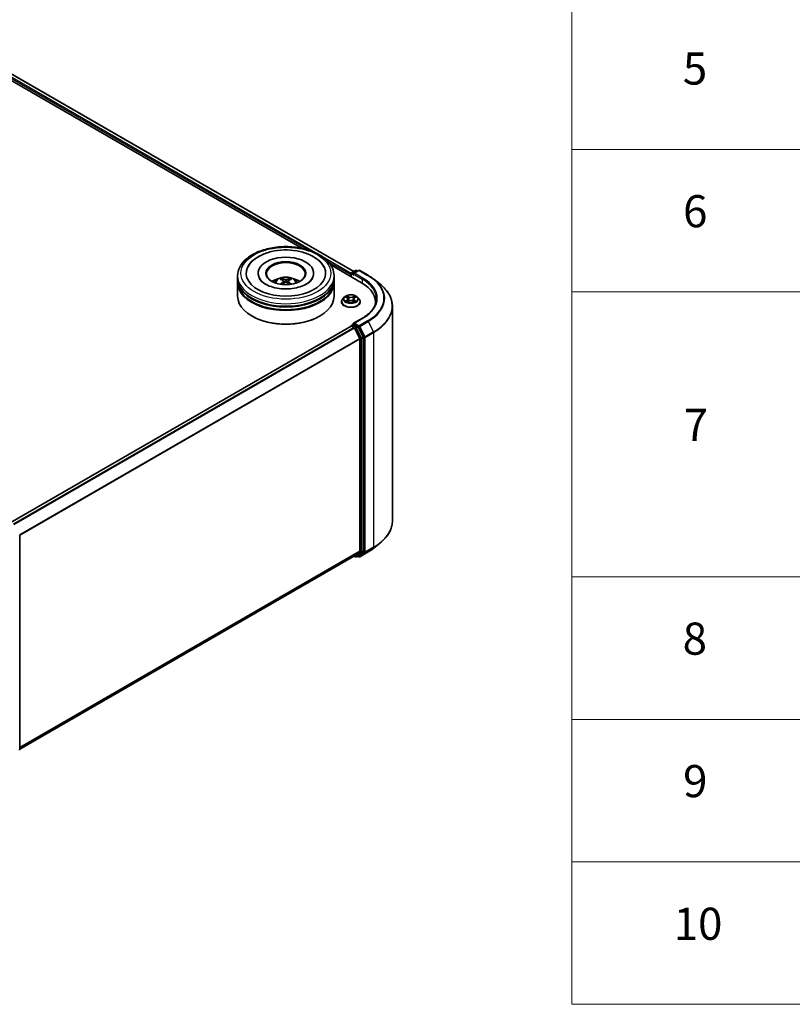
# Model space of a CAD drawing. Units: millimetres. Extents: x 0 to 9248, y 0 to 1546.
# Drawn here: x 442 to 562, y 433 to 586 of the extents above; entities that cross this region are included whole.
import ezdxf

# ---------------------------------------------------------------- set-up
doc = ezdxf.new("R2010")
doc.units = ezdxf.units.MM
doc.header["$LTSCALE"] = 2.5
for name, color, linetype, lineweight in [('Symbol (ISO)', 7, 'Continuous', 18), ('Visible (ISO)', 7, 'Continuous', 35), ('Visible Narrow (ISO)', 7, 'Continuous', 25)]:
    doc.layers.add(name, color=color, linetype=linetype, lineweight=lineweight)
doc.styles.add('Note Text (TK2)', font='MS PGothic.ttf')

# ---------------------------------------------------------------- blocks, each defined once
blk = doc.blocks.new('テーブル60')
at = {"layer": 'Symbol (ISO)'}
for p, q in [((225.5, 278.738), (225.5, 181.218)), ((225.5, 234.411), (405.5, 234.411)), ((225.5, 225.545), (405.5, 225.545)), ((225.5, 207.814), (405.5, 207.814)), ((225.5, 198.949), (405.5, 198.949)), ((225.5, 190.083), (405.5, 190.083)), ((225.5, 181.218), (405.5, 181.218))]:
    blk.add_line(p, q, dxfattribs=at)
at = {"layer": 'Symbol (ISO)', "color": 7, "char_height": 2, "attachment_point": 7, "style": 'Note Text (TK2)'}
for s, insert in [('5', (232.418, 237.82)), ('6', (232.431, 228.943)), ('7', (232.469, 215.645)), ('8', (232.405, 202.346)), ('9', (232.431, 193.481)), ('10', (231.849, 184.604))]:
    blk.add_mtext(s, dxfattribs=dict(at, insert=insert))

msp = doc.modelspace()

# ---------------------------------------------------------------- linework, layer by layer
at = {"layer": 'Visible (ISO)'}
for p, q in [((358.7151, 623.8629), (485.5103, 550.6577)), ((359.366, 624.5419), (493.606, 547.0384)), ((490.0249, 548.0512), (494.8224, 545.2813)), ((493.2978, 546.8605), (493.8842, 547.1991)), ((494.3795, 547.1993), (493.5763, 546.7356)), ((494.0342, 547.1991), (494.2067, 547.0995)), ((494.5295, 547.1993), (495.8376, 546.444)), ((475.549, 545.9549), (475.549, 546.3632)), ((475.549, 545.4242), (475.549, 545.8325)), ((475.549, 543.1788), (475.549, 545.3017)), ((478.724, 546.7714), (478.724, 546.6734)), ((482.7053, 545.5785), (482.7443, 545.2157)), ((483.3927, 545.5785), (483.3538, 545.2157)), ((487.374, 546.7714), (487.374, 546.6734)), ((490.549, 545.9549), (490.549, 546.3632)), ((490.549, 545.4242), (490.549, 545.8325)), ((490.549, 543.1788), (490.549, 545.3017)), ((493.1607, 546.5673), (493.1607, 546.2407)), ((493.2228, 546.7306), (493.2228, 546.2048)), ((496.731, 545.8411), (497.6765, 545.0926)), ((491.7107, 542.3215), (491.7107, 542.3381)), ((492.1353, 543.0398), (491.8872, 542.7631)), ((492.3782, 543.0702), (492.5911, 542.9429)), ((492.6301, 542.3122), (492.8518, 542.4358)), ((492.7222, 542.7681), (492.7632, 542.3864)), ((493.4695, 542.4358), (493.6912, 542.3122)), ((493.5991, 542.7681), (493.5582, 542.3864)), ((493.7302, 542.9429), (493.9431, 543.0702)), ((493.9431, 543.0703), (493.9432, 543.0703)), ((494.1861, 543.0398), (494.4341, 542.7631)), ((494.6107, 542.3215), (494.6107, 542.3381)), ((496.9751, 542.2807), (496.9751, 541.926)), ((499.6251, 541.624), (499.6251, 508.2363)), ((477.8164, 540.0762), (477.7457, 540.117)), ((488.2816, 540.0762), (488.3523, 540.117)), ((494.9595, 539.7774), (493.5763, 538.9788)), ((493.1917, 538.5527), (440.1983, 507.9569)), ((493.2228, 538.5596), (493.2228, 538.5656)), ((493.2667, 538.5452), (493.6413, 538.329)), ((493.2978, 538.6955), (493.5499, 538.8411)), ((494.2067, 538.4924), (493.6203, 538.831)), ((493.7228, 538.2379), (494.5503, 536.6135)), ((495.0806, 536.8458), (494.2882, 538.4013)), ((494.5749, 536.5209), (494.5749, 503.5415)), ((495.1052, 503.5133), (495.1052, 536.7532)), ((441.6565, 505.9304), (441.6565, 472.6906)), ((496.731, 504.0192), (497.6765, 504.7677)), ((493.7163, 502.8039), (441.6565, 472.7472)), ((493.6767, 502.781), (493.8842, 502.6612)), ((494.5503, 503.4772), (493.7228, 502.8084)), ((494.0342, 502.6612), (494.2817, 502.8041)), ((494.3795, 502.661), (494.2067, 502.7608)), ((494.2882, 502.8086), (495.0806, 503.4491)), ((494.5295, 502.661), (495.8376, 503.4163))]:
    msp.add_line(p, q, dxfattribs=at)
for centre, start, end in [((493.3728, 546.7306), 120, 180), ((493.9592, 547.0692), 60, 120), ((494.4545, 547.0693), 60, 120), ((493.3728, 538.5656), 120, 180), ((441.5065, 505.9304), 0, 26.995508), ((493.9592, 502.7911), 240, 300), ((494.4545, 502.7909), 240, 300), ((441.5065, 472.6906), 308.948276, 0)]:
    msp.add_arc(centre, 0.15, start, end, dxfattribs=at)
for centre, major_axis, ratio, start_param, end_param in [((483.049, 546.7714), (6.175, 0), 0.57735027, 2.28770637, 7.13707159), ((483.049, 546.7714), (4.325, 0), 0.57735027, 5.47106557, 10.23689769), ((483.049, 546.6898), (-3, 0), 0.57735027, 2.37272528, 7.05205268), ((483.049, 545.8325), (7.5, 0), 0.57735027, 3.12745005, 6.29732791), ((483.049, 545.3017), (7.5, 0), 0.57735027, 3.12745005, 6.29732791), ((483.049, 545.9549), (-7.5, 0), 0.57735027, 0, 3.14159265), ((483.049, 545.4242), (-7.5, 0), 0.57735027, 0, 3.14159265), ((483.049, 544.3219), (-3, 0), 0.57735027, 5.07628371, 5.53058844), ((483.1009, 542.9659), (1.7067, -2.7649), 0.49462411, 2.44776077, 2.68674507), ((483.1009, 542.9119), (-1.2704, -2.9906), 0.59526289, 3.96282307, 4.19313336), ((483.0022, 542.9089), (-1.5286, 2.8672), 0.65417299, 5.62601221, 5.86499651), ((483.0022, 542.9689), (1.9435, 2.6039), 0.55353421, 0.95931878, 1.15112494), ((483.0959, 542.9089), (-1.5286, -2.8672), 0.65417299, 3.55978145, 3.79876575), ((483.0959, 542.9689), (1.9435, -2.6039), 0.55353421, 1.99046771, 2.18227387), ((482.9971, 542.9659), (1.7067, 2.7649), 0.49462411, 0.45484759, 0.69383188), ((482.9971, 542.9119), (-1.2704, 2.9906), 0.59526289, 5.2316446, 5.46195489), ((483.049, 544.3219), (-3, 0), 0.57735027, 3.89418952, 4.34849425), ((493.2667, 546.6285), (-0.075, -0.1299), 0.57735027, 4.3540694, 5.49778714), ((493.7263, 546.649), (-0.2121, 0), 0.57735027, 4.71238898, 6.28318531), ((493.6203, 546.5877), (-0.075, 0.1299), 0.57735027, 0.78539816, 2.35619449), ((489.6251, 542.2807), (7.35, 0), 0.57735027, 6.17116049, 7.06858347), ((483.049, 545.8325), (-7.4, 0), 0.57735027, 0.47828403, 2.66330862), ((483.049, 543.1788), (7.5, 0), 0.57735027, 3.14159265, 6.28318531), ((483.049, 545.3017), (-7.4, 0), 0.57735027, 0.47828403, 2.66330862), ((489.6251, 541.4642), (7.5, 0), 0.57735027, 0.15296584, 0.20062952), ((483.049, 543.0972), (7.4, 0), 0.57735027, 3.92699082, 5.49778714), ((493.2667, 538.4228), (-0.075, 0.1299), 0.57735027, 5.49778714, 6.28318531), ((493.7263, 538.8922), (-0.2121, 0), 0.57735027, 4.71238898, 6.28318531), ((493.6203, 538.9535), (-0.075, -0.1299), 0.57735027, 5.49778714, 6.12363721), ((493.6413, 538.2065), (0.075, -0.1299), 0.57735027, 1.48013644, 2.35619449), ((494.2067, 538.37), (0.075, -0.1299), 0.57735027, 1.48013644, 2.35619449), ((494.4688, 536.5821), (0.075, -0.1299), 0.57735027, 0.78539816, 1.48013644), ((494.9991, 536.8144), (0.075, -0.1299), 0.57735027, 0.78539816, 1.48013644), ((493.6413, 502.9338), (0.075, -0.1299), 0.57735027, 0, 0.09065989), ((494.2067, 502.934), (0.075, -0.1299), 0.57735027, 0, 0.09065989), ((494.4688, 503.6027), (0.075, -0.1299), 0.57735027, 0.09065989, 0.78539816), ((494.9991, 503.5745), (0.075, -0.1299), 0.57735027, 0.09065989, 0.78539816)]:
    msp.add_ellipse(centre, major_axis=major_axis, ratio=ratio, start_param=start_param, end_param=end_param, dxfattribs=at)
msp.add_ellipse((483.049, 546.7714), major_axis=(3.1, 0), ratio=0.57735027, dxfattribs=at)
for points, knots in [([(475.549, 546.3632), (475.549, 546.8271), (475.6652, 547.2894), (476.1144, 548.1791), (476.4595, 548.6028), (477.3593, 549.384), (477.929, 549.7346), (479.223, 550.3105), (479.9493, 550.534), (481.4771, 550.8317), (482.2779, 550.9065), (483.8767, 550.9028), (484.6744, 550.8247), (486.1927, 550.5218), (486.9129, 550.2968), (488.2064, 549.7147), (488.7792, 549.357), (489.7066, 548.5351), (490.0646, 548.071), (490.4587, 547.1818), (490.549, 546.7729), (490.549, 546.3632)], [5.49778714, 5.49778714, 5.49778714, 5.49778714, 5.78139221, 5.78139221, 6.08459158, 6.08459158, 6.41185391, 6.41185391, 6.74313191, 6.74313191, 7.07260039, 7.07260039, 7.40121853, 7.40121853, 7.73072324, 7.73072324, 8.06201837, 8.06201837, 8.38889414, 8.38889414, 8.6393798, 8.6393798, 8.6393798, 8.6393798]), ([(477.1403, 547.709), (477.2976, 548.0083), (477.5023, 548.283), (478.1037, 548.9067), (478.5447, 549.2233), (479.5727, 549.7659), (480.1695, 549.9832), (481.4317, 550.2858), (482.0966, 550.3715), (483.4303, 550.4089), (484.0988, 550.3617), (485.3859, 550.137), (486.004, 549.9591), (487.1365, 549.4748), (487.6504, 549.1674), (488.4407, 548.4795), (488.743, 548.1175), (488.9578, 547.709)], [2.65090407, 2.65090407, 2.65090407, 2.65090407, 2.86407041, 2.86407041, 3.18632725, 3.18632725, 3.53339937, 3.53339937, 3.87843215, 3.87843215, 4.22068257, 4.22068257, 4.56453655, 4.56453655, 4.9121077, 4.9121077, 5.20307756, 5.20307756, 5.20307756, 5.20307756]), ([(486.2613, 545.0859), (485.9832, 544.9253), (485.6505, 544.7794), (484.9003, 544.5407), (484.4811, 544.4492), (483.5998, 544.338), (483.1371, 544.3197), (482.2232, 544.3614), (481.7721, 544.4217), (480.9374, 544.6108), (480.5532, 544.7388), (479.8957, 545.0368), (479.6205, 545.2056), (479.1959, 545.5483), (479.0463, 545.721), (478.9366, 545.9003), (478.9229, 545.9244), (478.9105, 545.9481)], [0, 0, 0, 0, 0.28166641, 0.28166641, 0.57029187, 0.57029187, 0.86427595, 0.86427595, 1.15932912, 1.15932912, 1.4508445, 1.4508445, 1.73525144, 1.73525144, 2.01675528, 2.01675528, 2.06148491, 2.06148491, 2.06148491, 2.06148491]), ([(481.2597, 545.3099), (481.3154, 545.4061), (481.381, 545.4914), (481.5717, 545.6932), (481.7062, 545.792), (482.0254, 545.9721), (482.2151, 546.0425), (482.6166, 546.1401), (482.8293, 546.1646), (483.2524, 546.1657), (483.4627, 546.1428), (483.8726, 546.0467), (484.0723, 545.9735), (484.4363, 545.7657), (484.604, 545.6339), (484.7763, 545.4092), (484.8088, 545.3611), (484.8384, 545.3099)], [1.10800637, 1.10800637, 1.10800637, 1.10800637, 1.28485125, 1.28485125, 1.58220865, 1.58220865, 1.9574686, 1.9574686, 2.35189349, 2.35189349, 2.74172985, 2.74172985, 3.13599765, 3.13599765, 3.51030353, 3.51030353, 3.60438261, 3.60438261, 3.60438261, 3.60438261]), ([(482.367, 545.9352), (482.3722, 545.9345), (482.3782, 545.9326), (482.3892, 545.9269), (482.396, 545.9218), (482.4063, 545.9112), (482.4117, 545.9038), (482.4184, 545.8916), (482.4212, 545.8849), (482.4231, 545.8788)], [0.0145600729, 0.0145600729, 0.0145600729, 0.0145600729, 0.0187226824, 0.0187226824, 0.0234298311, 0.0234298311, 0.0280690561, 0.0280690561, 0.0318101771, 0.0318101771, 0.0318101771, 0.0318101771]), ([(482.6634, 545.6314), (482.6772, 545.6243), (482.6888, 545.6146), (482.7035, 545.5925), (482.7065, 545.5799), (482.7044, 545.5556), (482.6991, 545.5422), (482.6828, 545.5201), (482.6737, 545.5111), (482.6634, 545.503)], [-0.2036008625, -0.2036008625, -0.2036008625, -0.2036008625, -0.191101084, -0.191101084, -0.1786013054, -0.1786013054, -0.1660771911, -0.1660771911, -0.1569242563, -0.1569242563, -0.1569242563, -0.1569242563]), ([(483.1603, 545.7898), (483.1448, 545.7837), (483.1255, 545.7785), (483.0838, 545.7719), (483.0614, 545.7705), (483.0197, 545.7715), (482.9977, 545.7738), (482.9631, 545.7811), (482.9495, 545.7852), (482.9377, 545.7898)], [-0.2036008779, -0.2036008779, -0.2036008779, -0.2036008779, -0.1911010993, -0.1911010993, -0.1786013208, -0.1786013208, -0.1660772065, -0.1660772065, -0.1569242716, -0.1569242716, -0.1569242716, -0.1569242716]), ([(482.9377, 545.3446), (482.9533, 545.3543), (482.9726, 545.3625), (483.0143, 545.3729), (483.0367, 545.375), (483.0783, 545.3735), (483.1003, 545.3698), (483.135, 545.3583), (483.1486, 545.3519), (483.1603, 545.3446)], [-0.2036008779, -0.2036008779, -0.2036008779, -0.2036008779, -0.1911010993, -0.1911010993, -0.1786013208, -0.1786013208, -0.1660772065, -0.1660772065, -0.1569242716, -0.1569242716, -0.1569242716, -0.1569242716]), ([(483.4346, 545.503), (483.4209, 545.5137), (483.4092, 545.5263), (483.3946, 545.5523), (483.3916, 545.5656), (483.3937, 545.5894), (483.3989, 545.6014), (483.4152, 545.6193), (483.4243, 545.626), (483.4346, 545.6314)], [-0.2036008625, -0.2036008625, -0.2036008625, -0.2036008625, -0.191101084, -0.191101084, -0.1786013054, -0.1786013054, -0.1660771911, -0.1660771911, -0.1569242563, -0.1569242563, -0.1569242563, -0.1569242563]), ([(483.675, 545.8788), (483.6769, 545.8849), (483.6796, 545.8916), (483.6863, 545.9038), (483.6918, 545.9112), (483.7021, 545.9218), (483.7088, 545.9269), (483.7198, 545.9326), (483.7259, 545.9345), (483.731, 545.9352)], [0.0427285558, 0.0427285558, 0.0427285558, 0.0427285558, 0.0464696768, 0.0464696768, 0.0511089018, 0.0511089018, 0.0558160505, 0.0558160505, 0.05997866, 0.05997866, 0.05997866, 0.05997866]), ([(487.1876, 545.9481), (487.0988, 545.7793), (486.9431, 545.5844), (486.5804, 545.2871), (486.431, 545.1838), (486.2613, 545.0859)], [5.792496723, 5.792496723, 5.792496723, 5.792496723, 6.111389919, 6.111389919, 6.283185307, 6.283185307, 6.283185307, 6.283185307]), ([(495.8376, 546.444), (495.9023, 546.4066), (495.966, 546.3687), (496.0914, 546.2916), (496.1531, 546.2525), (496.2745, 546.1732), (496.3341, 546.133), (496.4512, 546.0514), (496.5087, 546.0101), (496.6215, 545.9264), (496.6768, 545.884), (496.731, 545.8411)], [1.570796327, 1.570796327, 1.570796327, 1.570796327, 1.60184851, 1.60184851, 1.632900694, 1.632900694, 1.663952877, 1.663952877, 1.695005061, 1.695005061, 1.726057244, 1.726057244, 1.726057244, 1.726057244]), ([(482.1946, 545.0509), (482.1963, 545.0514), (482.198, 545.0518), (482.2045, 545.0525), (482.21, 545.0515), (482.2148, 545.0487), (482.2156, 545.0481), (482.2164, 545.0475)], [0.0219671693, 0.0219671693, 0.0219671693, 0.0219671693, 0.0234298311, 0.0234298311, 0.02806905607, 0.02806905607, 0.02898517502, 0.02898517502, 0.02898517502, 0.02898517502]), ([(483.8817, 545.0475), (483.8824, 545.0481), (483.8832, 545.0487), (483.888, 545.0515), (483.8935, 545.0525), (483.9001, 545.0518), (483.9018, 545.0514), (483.9035, 545.0509)], [0.04555355789, 0.04555355789, 0.04555355789, 0.04555355789, 0.04646967684, 0.04646967684, 0.05110890181, 0.05110890181, 0.05257156361, 0.05257156361, 0.05257156361, 0.05257156361]), ([(499.6251, 541.624), (499.6251, 541.8738), (499.5978, 542.1236), (499.4892, 542.6183), (499.408, 542.8632), (499.1937, 543.3436), (499.0606, 543.5792), (498.7454, 544.0374), (498.5633, 544.26), (498.1533, 544.6891), (497.9254, 544.8956), (497.6765, 545.0926)], [3.926990817, 3.926990817, 3.926990817, 3.926990817, 4.053018266, 4.053018266, 4.179045715, 4.179045715, 4.305073165, 4.305073165, 4.431100614, 4.431100614, 4.557128063, 4.557128063, 4.557128063, 4.557128063]), ([(491.8872, 542.7631), (491.8649, 542.7382), (491.8444, 542.7124), (491.8074, 542.6593), (491.7909, 542.6319), (491.7623, 542.5759), (491.7502, 542.5471), (491.7306, 542.4887), (491.7231, 542.4589), (491.7132, 542.3988), (491.7107, 542.3685), (491.7107, 542.3381)], [0.307831551, 0.307831551, 0.307831551, 0.307831551, 0.403344874, 0.403344874, 0.498858196, 0.498858196, 0.594371519, 0.594371519, 0.689884841, 0.689884841, 0.785398163, 0.785398163, 0.785398163, 0.785398163]), ([(491.7107, 542.3215), (491.7107, 542.2321), (491.7342, 542.1429), (491.8257, 541.9721), (491.8951, 541.8908), (492.0745, 541.7433), (492.1858, 541.6778), (492.4378, 541.5708), (492.5785, 541.5295), (492.8743, 541.475), (493.0293, 541.4619), (493.3384, 541.4648), (493.4925, 541.4808), (493.7846, 541.5406), (493.9227, 541.5844), (494.1691, 541.6961), (494.2775, 541.7641), (494.4523, 541.9183), (494.5191, 542.0046), (494.5936, 542.1691), (494.6107, 542.2453), (494.6107, 542.3215)], [0.78539816, 0.78539816, 0.78539816, 0.78539816, 1.08510874, 1.08510874, 1.39751972, 1.39751972, 1.72201276, 1.72201276, 2.0477407, 2.0477407, 2.37249118, 2.37249118, 2.69684603, 2.69684603, 3.02168013, 3.02168013, 3.34747752, 3.34747752, 3.67139258, 3.67139258, 3.92699082, 3.92699082, 3.92699082, 3.92699082]), ([(494.1861, 543.0398), (494.1247, 543.1083), (494.0468, 543.1683), (493.8629, 543.2717), (493.7558, 543.3143), (493.526, 543.3764), (493.4033, 543.396), (493.1546, 543.4111), (493.0287, 543.4067), (492.785, 543.3742), (492.6673, 543.3462), (492.4509, 543.2682), (492.3524, 543.2181), (492.2186, 543.1222), (492.1737, 543.0827), (492.1353, 543.0398)], [4.40455743, 4.40455743, 4.40455743, 4.40455743, 4.72557036, 4.72557036, 5.05999896, 5.05999896, 5.39307641, 5.39307641, 5.72438985, 5.72438985, 6.05612576, 6.05612576, 6.39010372, 6.39010372, 6.59101686, 6.59101686, 6.59101686, 6.59101686]), ([(492.4272, 543.0409), (492.3974, 543.0748), (492.3519, 543.0941), (492.3084, 543.1036), (492.308, 543.1037), (492.3075, 543.1038)], [0.0019022161, 0.0019022161, 0.0019022161, 0.0019022161, 0.0320559737, 0.0320559737, 0.0323943032, 0.0323943032, 0.0323943032, 0.0323943032]), ([(492.3075, 543.1038), (492.3079, 543.1036), (492.3084, 543.1035), (492.3128, 543.1018), (492.3168, 543.1002), (492.3209, 543.0985)], [-0.03239430317, -0.03239430317, -0.03239430317, -0.03239430317, -0.03205597372, -0.03205597372, -0.02897275834, -0.02897275834, -0.02897275834, -0.02897275834]), ([(492.3097, 542.4382), (492.3094, 542.4381), (492.3091, 542.438), (492.3084, 542.4377), (492.3079, 542.4376), (492.3075, 542.4374)], [-0.000230599076, -0.000230599076, -0.000230599076, -0.000230599076, 0, 0, 0.000338329447, 0.000338329447, 0.000338329447, 0.000338329447]), ([(492.3075, 542.4374), (492.308, 542.4375), (492.3084, 542.4376), (492.3093, 542.4378), (492.3096, 542.4379), (492.31, 542.4379)], [-0.000338329447, -0.000338329447, -0.000338329447, -0.000338329447, 0, 0, 0.000241517914, 0.000241517914, 0.000241517914, 0.000241517914]), ([(492.4748, 542.4192), (492.4838, 542.4117), (492.4936, 542.4042), (492.5146, 542.3891), (492.5259, 542.3816), (492.5497, 542.3668), (492.5623, 542.3594), (492.5889, 542.3451), (492.6028, 542.3381), (492.6258, 542.3273), (492.6345, 542.3234), (492.6433, 542.3196)], [1.393323954, 1.393323954, 1.393323954, 1.393323954, 1.463469385, 1.463469385, 1.533614815, 1.533614815, 1.603760246, 1.603760246, 1.673905677, 1.673905677, 1.71478324, 1.71478324, 1.71478324, 1.71478324]), ([(492.585, 543.2619), (492.5848, 543.2621), (492.5846, 543.2622), (492.5841, 543.2627), (492.5838, 543.2629), (492.5836, 543.2632)], [-0.000230599076, -0.000230599076, -0.000230599076, -0.000230599076, 0, 0, 0.000338329447, 0.000338329447, 0.000338329447, 0.000338329447]), ([(492.5836, 543.2632), (492.5837, 543.2629), (492.5839, 543.2626), (492.5842, 543.2621), (492.5843, 543.2619), (492.5845, 543.2617)], [-0.000338329447, -0.000338329447, -0.000338329447, -0.000338329447, 0, 0, 0.000241517914, 0.000241517914, 0.000241517914, 0.000241517914]), ([(492.6389, 542.3171), (492.6146, 542.3186), (492.5998, 542.3031), (492.5839, 542.2786), (492.5837, 542.2783), (492.5836, 542.278)], [0.0024310368, 0.0024310368, 0.0024310368, 0.0024310368, 0.0320559737, 0.0320559737, 0.0323943032, 0.0323943032, 0.0323943032, 0.0323943032]), ([(492.5836, 542.278), (492.5838, 542.2783), (492.5841, 542.2785), (492.587, 542.2811), (492.5897, 542.2833), (492.5923, 542.2855)], [-0.03239430317, -0.03239430317, -0.03239430317, -0.03239430317, -0.03205597372, -0.03205597372, -0.02897275834, -0.02897275834, -0.02897275834, -0.02897275834]), ([(492.7222, 542.7681), (492.7207, 542.7817), (492.7176, 542.7952), (492.7082, 542.8215), (492.702, 542.8343), (492.6866, 542.8589), (492.6776, 542.8708), (492.6569, 542.8934), (492.6453, 542.9042), (492.6198, 542.9245), (492.6059, 542.9341), (492.5911, 542.9429)], [3.988894173, 3.988894173, 3.988894173, 3.988894173, 4.130102476, 4.130102476, 4.271310779, 4.271310779, 4.412519082, 4.412519082, 4.553727385, 4.553727385, 4.694935688, 4.694935688, 4.694935688, 4.694935688]), ([(493.4695, 542.4358), (493.4362, 542.4544), (493.3983, 542.4698), (493.3166, 542.4932), (493.2729, 542.5012), (493.1835, 542.5091), (493.1378, 542.5091), (493.0484, 542.5012), (493.0047, 542.4932), (492.9231, 542.4698), (492.8852, 542.4544), (492.8518, 542.4358)], [4.72984227, 4.72984227, 4.72984227, 4.72984227, 5.03702022, 5.03702022, 5.34419817, 5.34419817, 5.65137612, 5.65137612, 5.95855407, 5.95855407, 6.26573201, 6.26573201, 6.26573201, 6.26573201]), ([(493.7302, 542.9429), (493.7154, 542.9341), (493.7015, 542.9245), (493.676, 542.9042), (493.6644, 542.8934), (493.6437, 542.8708), (493.6347, 542.8589), (493.6193, 542.8343), (493.6131, 542.8215), (493.6037, 542.7952), (493.6006, 542.7817), (493.5991, 542.7681)], [0.017453293, 0.017453293, 0.017453293, 0.017453293, 0.158661596, 0.158661596, 0.299869899, 0.299869899, 0.441078202, 0.441078202, 0.582286505, 0.582286505, 0.723494808, 0.723494808, 0.723494808, 0.723494808]), ([(493.6762, 543.1571), (493.7042, 543.1958), (493.7202, 543.2358), (493.7374, 543.2626), (493.7376, 543.2629), (493.7378, 543.2632)], [0, 0, 0, 0, 0.0320559737, 0.0320559737, 0.0323943032, 0.0323943032, 0.0323943032, 0.0323943032]), ([(493.678, 542.3196), (493.6868, 542.3234), (493.6955, 542.3273), (493.7185, 542.3381), (493.7325, 542.3451), (493.759, 542.3594), (493.7716, 542.3668), (493.7955, 542.3816), (493.8067, 542.3891), (493.8277, 542.4042), (493.8375, 542.4117), (493.8465, 542.4192)], [2.99760574, 2.99760574, 2.99760574, 2.99760574, 3.038483303, 3.038483303, 3.108628734, 3.108628734, 3.178774165, 3.178774165, 3.248919596, 3.248919596, 3.319065027, 3.319065027, 3.319065027, 3.319065027]), ([(493.7378, 543.2632), (493.7375, 543.2629), (493.7372, 543.2627), (493.7343, 543.2601), (493.7316, 543.2577), (493.729, 543.2552)], [-0.03239430317, -0.03239430317, -0.03239430317, -0.03239430317, -0.03205597372, -0.03205597372, -0.02897275834, -0.02897275834, -0.02897275834, -0.02897275834]), ([(493.7363, 542.2793), (493.7365, 542.2791), (493.7367, 542.2789), (493.7372, 542.2785), (493.7375, 542.2783), (493.7378, 542.278)], [-0.000230599076, -0.000230599076, -0.000230599076, -0.000230599076, 0, 0, 0.000338329447, 0.000338329447, 0.000338329447, 0.000338329447]), ([(493.7378, 542.278), (493.7376, 542.2783), (493.7374, 542.2786), (493.7371, 542.279), (493.737, 542.2792), (493.7368, 542.2794)], [-0.000338329447, -0.000338329447, -0.000338329447, -0.000338329447, 0, 0, 0.000241517914, 0.000241517914, 0.000241517914, 0.000241517914]), ([(493.8887, 542.4391), (493.9182, 542.4446), (493.9667, 542.4474), (494.0129, 542.4376), (494.0134, 542.4375), (494.0138, 542.4374)], [0, 0, 0, 0, 0.0320559737, 0.0320559737, 0.0323943032, 0.0323943032, 0.0323943032, 0.0323943032]), ([(494.0138, 542.4374), (494.0134, 542.4376), (494.013, 542.4377), (494.0085, 542.4394), (494.0045, 542.4409), (494.0004, 542.4423)], [-0.03239430317, -0.03239430317, -0.03239430317, -0.03239430317, -0.03205597372, -0.03205597372, -0.02897275834, -0.02897275834, -0.02897275834, -0.02897275834]), ([(494.0138, 543.1038), (494.0134, 543.1037), (494.0129, 543.1036), (494.012, 543.1034), (494.0117, 543.1033), (494.0114, 543.1032)], [-0.000338329447, -0.000338329447, -0.000338329447, -0.000338329447, 0, 0, 0.000241517914, 0.000241517914, 0.000241517914, 0.000241517914]), ([(494.0116, 543.1029), (494.0119, 543.1031), (494.0122, 543.1032), (494.013, 543.1035), (494.0134, 543.1036), (494.0138, 543.1038)], [-0.000230599076, -0.000230599076, -0.000230599076, -0.000230599076, 0, 0, 0.000338329447, 0.000338329447, 0.000338329447, 0.000338329447]), ([(494.6107, 542.3381), (494.6107, 542.3685), (494.6081, 542.3988), (494.5982, 542.4589), (494.5907, 542.4887), (494.5711, 542.5471), (494.559, 542.5759), (494.5304, 542.6319), (494.5139, 542.6593), (494.4769, 542.7124), (494.4564, 542.7382), (494.4341, 542.7631)], [3.926990817, 3.926990817, 3.926990817, 3.926990817, 4.022504139, 4.022504139, 4.118017462, 4.118017462, 4.213530784, 4.213530784, 4.309044107, 4.309044107, 4.404557429, 4.404557429, 4.404557429, 4.404557429]), ([(497.1251, 542.7706), (497.1251, 542.5529), (497.0955, 542.3353), (496.9771, 541.9034), (496.8882, 541.6893), (496.6518, 541.2693), (496.5043, 541.0635), (496.1534, 540.6659), (495.9499, 540.474), (495.4916, 540.1099), (495.2368, 539.9375), (494.9595, 539.7774)], [2.35619449, 2.35619449, 2.35619449, 2.35619449, 2.513274123, 2.513274123, 2.670353756, 2.670353756, 2.827433388, 2.827433388, 2.984513021, 2.984513021, 3.141592654, 3.141592654, 3.141592654, 3.141592654]), ([(493.5499, 538.8411), (493.5564, 538.8448), (493.5671, 538.8468), (493.5925, 538.8438), (493.6069, 538.8387), (493.6203, 538.831)], [0.038953354, 0.038953354, 0.038953354, 0.038953354, 0.0503345484, 0.0503345484, 0.0617157428, 0.0617157428, 0.0617157428, 0.0617157428]), ([(499.6251, 508.2363), (499.6251, 507.9865), (499.5978, 507.7367), (499.4892, 507.242), (499.408, 506.9971), (499.1937, 506.5167), (499.0606, 506.2811), (498.7454, 505.8229), (498.5633, 505.6003), (498.1533, 505.1712), (497.9254, 504.9647), (497.6765, 504.7677)], [2.35619449, 2.35619449, 2.35619449, 2.35619449, 2.482221939, 2.482221939, 2.608249389, 2.608249389, 2.734276838, 2.734276838, 2.860304287, 2.860304287, 2.986331736, 2.986331736, 2.986331736, 2.986331736]), ([(495.8376, 503.4163), (495.9023, 503.4537), (495.966, 503.4916), (496.0914, 503.5687), (496.1531, 503.6078), (496.2745, 503.6871), (496.3341, 503.7273), (496.4512, 503.8089), (496.5087, 503.8502), (496.6215, 503.9339), (496.6768, 503.9763), (496.731, 504.0192)], [3.141592654, 3.141592654, 3.141592654, 3.141592654, 3.172644837, 3.172644837, 3.203697021, 3.203697021, 3.234749204, 3.234749204, 3.265801387, 3.265801387, 3.296853571, 3.296853571, 3.296853571, 3.296853571])]:
    msp.add_open_spline(points, degree=3, knots=knots, dxfattribs=at)
for points, weights in [([(482.4687, 545.7229), (482.4467, 545.7979), (482.4231, 545.8788)], [1.08273581125, 1.07755563389, 1.07090462461]), ([(483.675, 545.8788), (483.6513, 545.7979), (483.6293, 545.7229)], [1.07090461894, 1.07755562758, 1.08273580442])]:
    msp.add_rational_spline(points, weights, degree=2, dxfattribs=at)
for points in [[(482.2167, 545.0474), (482.2166, 545.0474), (482.2165, 545.0475), (482.2164, 545.0476)], [(483.8817, 545.0476), (483.8816, 545.0475), (483.8815, 545.0474), (483.8814, 545.0474)], [(492.3209, 543.0985), (492.3403, 543.0906), (492.3599, 543.0812), (492.3782, 543.0703)], [(492.5923, 542.2855), (492.6047, 542.2959), (492.6171, 542.305), (492.6301, 542.3122)], [(493.729, 543.2552), (493.7043, 543.2322), (493.6791, 543.2036), (493.6509, 543.1762)], [(494.0004, 542.4423), (493.9626, 542.4553), (493.9242, 542.4634), (493.8954, 542.4689)]]:
    msp.add_open_spline(points, degree=3, dxfattribs=at)
at = {"layer": 'Visible Narrow (ISO)'}
for p, q in [((358.8104, 624.1345), (486.5331, 550.3938)), ((358.9164, 624.3182), (488.0126, 549.7845)), ((359.291, 624.5345), (493.562, 547.0131)), ((488.4752, 549.5174), (493.2289, 546.7729)), ((489.5459, 548.6543), (493.1607, 546.5673)), ((493.3728, 546.8531), (493.9592, 547.1916)), ((493.5763, 546.7356), (493.3728, 546.8531)), ((493.7263, 546.7714), (494.4545, 547.1918)), ((493.9592, 547.1916), (494.1628, 547.0741)), ((494.4545, 547.1918), (495.7626, 546.4366)), ((482.6634, 545.503), (482.6884, 545.1756)), ((482.9377, 545.7898), (482.9058, 545.3244)), ((483.1603, 545.7898), (483.1923, 545.3244)), ((483.4346, 545.503), (483.4096, 545.1756)), ((493.2667, 546.6694), (493.6203, 546.4652)), ((493.2667, 546.1795), (493.2667, 546.6694)), ((493.5142, 546.649), (494.9284, 545.8325)), ((495.0345, 546.0162), (493.7263, 546.7714)), ((494.9284, 545.8325), (494.9284, 545.2188)), ((492.3075, 543.1038), (492.5783, 542.9419)), ((492.5783, 542.5993), (492.3075, 542.4374)), ((492.4259, 542.4689), (492.5962, 542.5707)), ((492.5162, 542.3882), (492.4984, 542.417)), ((492.864, 543.1068), (492.5836, 543.2632)), ((492.5836, 542.278), (492.864, 542.4344)), ((492.5962, 542.5707), (492.6138, 542.3329)), ((492.6153, 542.3123), (492.6153, 542.3122)), ((492.6159, 542.3035), (492.6159, 542.3035)), ((492.6704, 543.1762), (492.8467, 543.0779)), ((492.8214, 542.7238), (492.7319, 543.0469)), ((492.8467, 543.0779), (492.8214, 542.7238)), ((493.7378, 543.2632), (493.4573, 543.1068)), ((493.4573, 542.4344), (493.7378, 542.278)), ((493.4746, 543.0779), (493.6509, 543.1762)), ((493.4746, 543.0779), (493.4999, 542.7238)), ((493.5894, 543.0469), (493.4999, 542.7238)), ((493.7054, 542.3035), (493.7054, 542.3035)), ((493.706, 542.3123), (493.706, 542.3122)), ((493.7251, 542.5707), (493.7076, 542.3329)), ((493.7251, 542.5707), (493.8954, 542.4689)), ((493.743, 542.9419), (494.0138, 543.1038)), ((494.0138, 542.4374), (493.743, 542.5993)), ((493.8229, 542.417), (493.8051, 542.3882)), ((493.7263, 539.0147), (495.0345, 539.77)), ((495.7626, 539.3496), (494.4545, 538.5943)), ((494.536, 538.5032), (495.8441, 539.2585)), ((495.8441, 539.2585), (496.6716, 537.6341)), ((493.2667, 538.5452), (440.2423, 507.9316)), ((493.6413, 538.329), (440.6169, 507.7153)), ((493.7228, 538.2379), (440.7365, 507.6462)), ((493.3728, 538.6881), (493.6203, 538.831)), ((493.9592, 538.3495), (493.3728, 538.6881)), ((493.7204, 538.2425), (493.8531, 538.1658)), ((494.4545, 538.5943), (493.7263, 539.0147)), ((493.8531, 538.1658), (494.6456, 536.6103)), ((494.2067, 538.4924), (493.9592, 538.3495)), ((494.0407, 538.2584), (494.2882, 538.4013)), ((494.8331, 536.7029), (494.0407, 538.2584)), ((494.2067, 538.4924), (494.3484, 538.4106)), ((494.3484, 538.4106), (495.1759, 536.7862)), ((495.3635, 536.8788), (494.536, 538.5032)), ((496.6716, 537.6341), (495.3635, 536.8788)), ((494.5503, 536.6135), (441.6137, 506.0505)), ((494.5749, 536.5209), (441.6522, 505.966)), ((494.6456, 536.6103), (494.6456, 503.3704)), ((495.0806, 536.8458), (494.8331, 536.7029)), ((494.8577, 536.6103), (495.1052, 536.7532)), ((494.8577, 503.3704), (494.8577, 536.6103)), ((495.1759, 536.7862), (495.1759, 503.3986)), ((495.388, 536.7862), (496.6962, 537.5415)), ((495.388, 503.3986), (495.388, 536.7862)), ((496.6962, 537.5415), (496.6962, 504.1538)), ((495.3635, 503.3344), (496.6716, 504.0896)), ((496.6962, 504.1538), (495.388, 503.3986)), ((495.8441, 503.4208), (496.6716, 504.0896)), ((494.5749, 503.5415), (441.6565, 472.989)), ((494.5503, 503.4772), (441.6565, 472.939)), ((493.7228, 502.8084), (441.6565, 472.7479)), ((493.8531, 502.7299), (493.7204, 502.8065)), ((494.6456, 503.3704), (493.8531, 502.7299)), ((494.0407, 502.6657), (494.8331, 503.3062)), ((494.2882, 502.8086), (494.0407, 502.6657)), ((494.3484, 502.7297), (494.2506, 502.7862)), ((495.1759, 503.3986), (494.3484, 502.7297)), ((495.8441, 503.4208), (494.536, 502.6655)), ((494.536, 502.6655), (495.3635, 503.3344)), ((494.8331, 503.3062), (495.0806, 503.4491)), ((495.1052, 503.5133), (494.8577, 503.3704))]:
    msp.add_line(p, q, dxfattribs=at)
for centre, major_axis in [((483.049, 546.7714), (-7, 0)), ((493.1607, 542.7706), (-1.0707, 0))]:
    msp.add_ellipse(centre, major_axis=major_axis, ratio=0.57735027, dxfattribs=at)
for centre, major_axis, ratio, start_param, end_param in [((493.3728, 546.7306), (0.075, 0.1299), 0.57735027, 0.78539816, 2.35619449), ((493.3728, 546.7306), (-0.075, 0.1299), 0.57735027, 5.49778714, 6.28318531), ((493.9592, 547.0692), (-0.075, 0.1299), 0.57735027, 5.49778714, 6.28318531), ((493.9592, 547.0692), (0.075, 0.1299), 0.57735027, 0, 0.78539816), ((494.4545, 547.0693), (-0.075, 0.1299), 0.57735027, 5.49778714, 6.28318531), ((494.4545, 547.0693), (0.075, 0.1299), 0.57735027, 0, 0.78539816), ((483.049, 546.3632), (-7.5, 0), 0.57735027, 0, 3.14159265), ((483.049, 545.2731), (-1.5344, 0), 0.57735027, 3.07614718, 6.34863078), ((483.049, 545.4269), (-1.1137, 0), 0.57735027, 5.37148447, 5.62408982), ((483.049, 545.4018), (1.0366, 0), 0.57735027, 2.21917021, 2.42536283), ((483.049, 545.4018), (1.0366, 0), 0.57735027, 0.71622982, 0.92242245), ((483.049, 545.4269), (-1.1137, 0), 0.57735027, 3.80068814, 4.05329349), ((493.3728, 546.7306), (-0.15, 0), 0.57735027, 0, 0.78539816), ((495.0345, 545.8937), (0.075, 0.1299), 0.57735027, 0.78539816, 2.35619449), ((489.6251, 542.7706), (7.5, 0), 0.57735027, 0, 0.78539816), ((489.6251, 542.8931), (7.65, 0), 0.57735027, 5.49778714, 7.06858347), ((495.7626, 546.3141), (0.075, 0.1299), 0.57735027, 0, 0.78539816), ((489.6251, 542.8931), (8.6797, 0), 0.57735027, 5.49778714, 7.06858347), ((489.6251, 542.849), (8.795, 0), 0.57735027, 5.49778714, 6.91332255), ((489.6251, 541.7024), (9.9652, 0), 0.57735027, 5.49778714, 6.91332255), ((493.1607, 542.3826), (-1.4338, 0), 0.57735027, 5.8056187, 9.90234457), ((493.1607, 542.3381), (-1.45, 0), 0.57735027, 0, 3.14159265), ((493.1607, 542.3215), (1.45, 0), 0.57735027, 3.14159265, 6.28318531), ((493.1607, 542.7334), (-1.1546, 0), 0.57735027, 5.8056187, 9.90234457), ((493.1607, 542.7706), (-1.03, 0), 0.57735027, 5.30710262, 5.68847167), ((493.1607, 542.7706), (1.03, 0), 0.57735027, 3.7363063, 4.11767534), ((492.4439, 542.4607), (-0.0048, -0.0245), 0.77975364, 4.52690487, 5.92208704), ((492.3674, 542.2745), (0.0789, 0.1882), 0.71221962, 5.81360232, 6.4288582), ((492.5163, 542.4088), (-0.0212, -0.0132), 0.72973605, 5.16344533, 5.77548257), ((493.1607, 542.6572), (0.8061, 0), 0.57735027, 2.17629431, 2.42062218), ((492.5783, 542.9215), (0.0128, 0.0215), 0.58733849, 0, 0.79427846), ((492.271, 542.7706), (0.4271, 0), 0.57735027, 5.51524044, 7.05113018), ((492.5783, 542.5789), (0.0128, -0.0215), 0.58733849, 0.86378433, 2.3473142), ((492.271, 542.752), (0.452, 0), 0.57735027, 5.51524044, 6.34508866), ((492.6531, 543.1676), (-0.0204, -0.0144), 0.18497367, 1.04331702, 2.43849919), ((492.5872, 543.0636), (-0.1058, 0.2115), 0.54762693, 4.3686132, 4.98386908), ((492.7146, 543.0383), (-0.0241, -0.0067), 0.22291783, 3.85158054, 5.20700366), ((492.8041, 542.7152), (-0.0241, -0.0067), 0.22288452, 3.85157383, 5.20261978), ((492.864, 543.0864), (-0.0122, -0.0218), 0.56718618, 3.91841516, 5.40194502), ((493.1607, 543.2656), (0.452, 0), 0.57735027, 3.94444411, 5.48033385), ((492.864, 542.4139), (-0.0122, 0.0218), 0.56718618, 5.5063628, 6.28318531), ((493.1607, 543.2842), (-0.4271, 0), 0.57735027, 0.80285146, 2.3387412), ((493.1607, 542.257), (0.4271, 0), 0.57735027, 0.80285146, 2.3387412), ((493.4573, 543.0864), (0.0122, -0.0218), 0.56718618, 0.88124028, 2.36477015), ((493.4573, 542.4139), (0.0122, 0.0218), 0.56718618, 0, 0.7768225), ((493.5172, 542.7152), (-0.0241, 0.0067), 0.22288452, 4.22215818, 5.57320413), ((494.0503, 542.7706), (-0.4271, 0), 0.57735027, 5.51524044, 7.05113018), ((493.7341, 543.0636), (0.1058, 0.2115), 0.54762693, 1.29931623, 1.91457211), ((493.6067, 543.0383), (-0.0241, 0.0067), 0.22291783, 4.2177743, 5.57319742), ((494.0503, 542.752), (-0.452, 0), 0.57735027, 6.22128195, 7.05113018), ((493.1607, 542.6572), (0.8061, 0), 0.57735027, 0.72097047, 0.96529834), ((493.6682, 543.1676), (-0.0204, 0.0144), 0.18497367, 0.70309346, 2.09827563), ((493.743, 542.5789), (-0.0128, -0.0215), 0.58733849, 3.93587111, 5.41940097), ((493.743, 542.9215), (-0.0128, 0.0215), 0.58733849, 5.48890685, 6.28318531), ((493.1607, 542.7706), (-1.03, 0), 0.57735027, 3.7363063, 4.11767534), ((493.1607, 542.7706), (1.03, 0), 0.57735027, 5.30710262, 5.68847167), ((493.9539, 542.2745), (-0.0789, 0.1882), 0.71221962, 6.13751241, 6.75276829), ((493.805, 542.4088), (-0.0212, 0.0132), 0.72973605, 3.64929539, 4.26133263), ((493.8775, 542.4607), (0.0048, -0.0245), 0.77975364, 0.36109827, 1.75628044), ((489.6251, 541.624), (10, 0), 0.57735027, 5.49778714, 6.28318531), ((495.0345, 539.6475), (-0.075, 0.1299), 0.57735027, 5.49778714, 6.28318531), ((495.7626, 539.2271), (0.075, -0.1299), 0.57735027, 1.48013644, 2.35619449), ((493.3728, 538.5656), (-0.15, 0), 0.57735027, 0, 0.07012361), ((493.3728, 538.5656), (0.075, 0.1299), 0.57735027, 0.78539816, 2.06167901), ((493.3728, 538.5656), (-0.075, 0.1299), 0.57735027, 5.49778714, 6.28318531), ((493.9592, 538.2271), (0.075, 0.1299), 0.57735027, 0.78539816, 2.35619449), ((493.9592, 538.2271), (-0.1337, -0.0681), 0.07392213, 0.61742098, 2.18821731), ((493.9592, 538.2271), (-0.075, 0.1299), 0.57735027, 4.62172909, 5.49778714), ((494.4545, 538.4718), (0.075, 0.1299), 0.57735027, 0.78539816, 2.35619449), ((494.4545, 538.4718), (-0.1337, -0.0681), 0.07392213, 0.61742098, 2.18821731), ((494.4545, 538.4718), (-0.075, 0.1299), 0.57735027, 4.62172909, 5.49778714), ((496.5901, 537.6027), (-0.075, 0.1299), 0.57735027, 3.92699082, 4.62172909), ((494.7516, 536.6715), (0.1337, 0.0681), 0.07392213, 3.75901364, 5.32980996), ((494.7516, 536.6715), (-0.15, 0), 0.57735027, 0.78539816, 2.35619449), ((494.7516, 536.6715), (-0.075, 0.1299), 0.57735027, 3.92699082, 4.62172909), ((495.282, 536.8475), (0.1337, 0.0681), 0.07392213, 3.75901364, 5.32980996), ((495.282, 536.8475), (-0.15, 0), 0.57735027, 0.78539816, 2.35619449), ((495.282, 536.8475), (-0.075, 0.1299), 0.57735027, 3.92699082, 4.62172909), ((489.6251, 508.2363), (10, 0), 0.57735027, 5.49778714, 6.28318531), ((441.5065, 505.9304), (0.15, 0), 0.57735027, 5.49778714, 6.28318531), ((489.6251, 507.0113), (-8.795, 0), 0.57735027, 2.35619449, 2.51145541), ((489.6251, 508.1579), (9.9652, 0), 0.57735027, 5.49778714, 5.65304806), ((496.5901, 504.2151), (0.075, -0.1299), 0.57735027, 0.09065989, 0.78539816), ((493.9592, 502.7911), (-0.075, -0.1299), 0.57735027, 5.49778714, 6.28318531), ((493.9592, 502.7911), (0.0943, -0.1167), 0.8131434, 4.58504495, 6.15584128), ((493.9592, 502.7911), (0.075, -0.1299), 0.57735027, 0, 0.09065989), ((494.4545, 502.7909), (0.0943, -0.1167), 0.8131434, 4.58504495, 6.15584128), ((494.4545, 502.7909), (-0.075, -0.1299), 0.57735027, 5.49778714, 6.28318531), ((494.4545, 502.7909), (0.075, -0.1299), 0.57735027, 0, 0.09065989), ((494.7516, 503.4316), (0.15, 0), 0.57735027, 3.92699082, 5.49778714), ((494.7516, 503.4316), (0.0943, -0.1167), 0.8131434, 4.58504495, 6.15584128), ((494.7516, 503.4316), (0.075, -0.1299), 0.57735027, 0.09065989, 0.78539816), ((495.282, 503.4598), (0.15, 0), 0.57735027, 3.92699082, 5.49778714), ((495.282, 503.4598), (0.0943, -0.1167), 0.8131434, 4.58504495, 6.15584128), ((495.282, 503.4598), (0.075, -0.1299), 0.57735027, 0.09065989, 0.78539816), ((495.7626, 503.5462), (0.075, -0.1299), 0.57735027, 0, 0.09065989), ((441.5065, 472.6906), (0.15, 0), 0.57735027, 5.49778714, 6.28318531)]:
    msp.add_ellipse(centre, major_axis=major_axis, ratio=ratio, start_param=start_param, end_param=end_param, dxfattribs=at)
for points in [[(492.4259, 542.4689), (492.3943, 542.4629), (492.3511, 542.4537), (492.3097, 542.4382)], [(492.31, 542.4379), (492.3553, 542.4473), (492.4033, 542.4446), (492.4326, 542.4391)], [(492.4326, 542.4391), (492.4482, 542.4361), (492.4625, 542.4294), (492.4748, 542.4192)], [(492.5845, 543.2617), (492.6013, 543.2352), (492.6173, 543.1955), (492.6451, 543.1571)], [(492.6704, 543.1762), (492.6394, 543.2063), (492.6121, 543.2378), (492.585, 543.2619)], [(492.6451, 543.1571), (492.6705, 543.122), (492.6904, 543.0811), (492.7019, 543.0399)], [(492.7019, 543.0399), (492.7317, 542.9322), (492.7616, 542.8245), (492.7915, 542.7168)], [(492.7915, 542.7168), (492.8167, 542.626), (492.846, 542.5369), (492.8811, 542.4508)], [(492.9049, 542.4612), (492.8723, 542.5464), (492.845, 542.6344), (492.8214, 542.7238)], [(493.4999, 542.7238), (493.4763, 542.6344), (493.449, 542.5464), (493.4164, 542.4612)], [(493.4402, 542.4508), (493.4753, 542.5369), (493.5046, 542.626), (493.5298, 542.7168)], [(493.5298, 542.7168), (493.5597, 542.8245), (493.5896, 542.9322), (493.6195, 543.0399)], [(493.6195, 543.0399), (493.6309, 543.0811), (493.6508, 543.122), (493.6762, 543.1571)], [(493.7368, 542.2794), (493.7213, 542.3033), (493.7065, 542.3186), (493.6824, 542.3171)], [(493.6913, 542.3122), (493.7067, 542.3035), (493.7215, 542.2922), (493.7363, 542.2793)], [(493.8465, 542.4192), (493.8589, 542.4294), (493.8731, 542.4361), (493.8887, 542.4391)], [(494.0114, 543.1032), (493.9687, 543.0938), (493.9237, 543.0745), (493.8942, 543.0409)], [(493.9432, 543.0703), (493.965, 543.0833), (493.9886, 543.0941), (494.0116, 543.1029)]]:
    msp.add_open_spline(points, degree=3, dxfattribs=at)

# ---------------------------------------------------------------- block references
at = {"xscale": 2.5, "yscale": 2.5, "zscale": 2.5}
msp.add_blockref('テーブル60', (-36.25, -20), dxfattribs=at)

doc.saveas('drawing.dxf')
